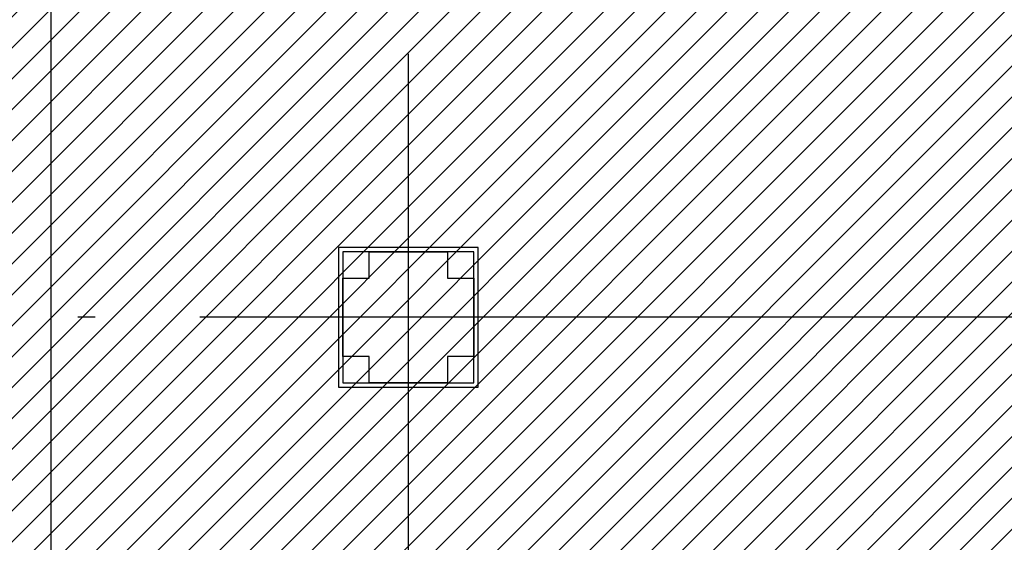
# Model space of a CAD drawing. Units: millimetres. Extents: x -74 to 659, y -116 to 275.
# Drawn here: x 237 to 243, y 10 to 13 of the extents above; entities that cross this region are included whole.
import ezdxf

# ---------------------------------------------------------------- set-up
doc = ezdxf.new("R2010")
doc.units = ezdxf.units.MM
doc.header["$MEASUREMENT"] = 0
doc.linetypes.add('ACAD_ISO04W100', pattern=[30, 24, -3, 0, -3])
for name, color, linetype in [('EIXOS', 254, 'Continuous'), ('MANCHAS OPERACIONAL', 254, 'Continuous'), ('PILARES', 5, 'Continuous')]:
    doc.layers.add(name, color=color, linetype=linetype)

# ---------------------------------------------------------------- blocks, each defined once
blk = doc.blocks.new('A$C5243360D')
at = {"layer": 'EIXOS', "linetype": 'ACAD_ISO04W100', "ltscale": 0.2}
for p, q in [((93.9266, 62.1578), (93.9266, 1.25)), ((164.6327, 30.1497), (1.25, 30.1497))]:
    blk.add_line(p, q, dxfattribs=at)
blk = doc.blocks.new('A$C4E4D073F')
at = {"layer": 'PILARES'}
for p, q in [((0.175, 0.775), (0.625, 0.775)), ((0.025, 0.175), (0.025, 0.625)), ((0.775, 0.625), (0.775, 0.175)), ((0.625, 0.025), (0.175, 0.025))]:
    blk.add_line(p, q, dxfattribs=at)
for points in [[(0.8, 0.8), (0, 0.8), (0, 0), (0.8, 0)], [(0.025, 0.175), (0.025, 0.625), (0.175, 0.625), (0.175, 0.775), (0.625, 0.775), (0.625, 0.625), (0.775, 0.625), (0.775, 0.175), (0.625, 0.175), (0.625, 0.025), (0.175, 0.025), (0.175, 0.175)], [(0.775, 0.775), (0.025, 0.775), (0.025, 0.025), (0.775, 0.025)]]:
    blk.add_lwpolyline(points, close=True, dxfattribs=at)
blk = doc.blocks.new('A$C34B25E40')
at = {"layer": 'PILARES'}
blk.add_blockref('A$C4E4D073F', (62.725, 22), dxfattribs=at)

msp = doc.modelspace()

# ---------------------------------------------------------------- hatches: boundary and pattern name
at = {"layer": 'MANCHAS OPERACIONAL'}
h = msp.add_hatch(dxfattribs=at)
h.set_pattern_fill('ANSI31', color=256, style=0)
h.set_pattern_definition([(45, (0, -171.08157), (-0.088388348, 0.088388348), [])])
h.paths.add_polyline_path([(301.9371, 36.2706), (302.3221, 36.2706), (302.3221, 37.0706), (301.9371, 37.0706), (301.9371, 40.9206), (256.2221, 40.9206), (256.2221, 41.1206), (214.4221, 41.1206), (214.4221, 24.1706), (231.7948, 24.1627), (231.7948, 18.2035), (216.4149, 18.2114), (216.4149, -3.9544), (221.4721, -3.9544), (222.4721, -4.9544), (233.1721, -4.9544), (233.1721, -8.6544), (245.6721, -8.6544), (245.6721, -4.9544), (256.3721, -4.9544), (257.3721, -3.9544), (266.4221, -3.9544), (267.4221, -4.9544), (267.5471, -4.9544), (267.5471, -8.6544), (273.7971, -8.6544), (273.7971, -4.9544), (273.9221, -4.9544), (274.9221, -3.9544), (289.1471, -3.9553), (289.1471, -10.4544), (301.2971, -10.4544), (301.2971, -10.7294), (302.5471, -10.7294), (302.5471, -9.9294), (301.9371, -9.9294), (301.9371, 8.17), (289.2864, 8.17), (289.2864, 14.731), (301.9371, 14.731), (301.9371, 23.7706), (302.3221, 23.7706), (302.3221, 24.5706), (301.9371, 24.5706)])
h.paths.add_polyline_path([(276.9221, 14.7471), (276.9221, 8.183), (268.5169, 8.183), (268.5169, 14.7471)], flags=16)
h.paths.add_polyline_path([(253.8722, 24.1456), (253.8722, 18.2171), (239.8971, 18.2057), (239.8971, 24.1456)], flags=16)
h.paths.add_polyline_path([(278.6721, 3.8956), (278.6721, 0.1956), (273.6721, 0.1956), (273.6721, 3.8956)], flags=16)
h.paths.add_polyline_path([(267.6721, 3.8956), (267.6721, 0.1956), (262.6721, 0.1956), (262.6721, 3.8956)], flags=16)

# ---------------------------------------------------------------- linework, layer by layer
at = {"layer": 'EIXOS', "color": 2, "linetype": 'ACAD_ISO04W100'}
msp.add_line((237.374, 62.5269), (237.374, -21.4034), dxfattribs=at)

# ---------------------------------------------------------------- block references
msp.add_blockref('A$C34B25E40', (176.2971, -10.7294))
at = {"layer": 'EIXOS'}
msp.add_blockref('A$C5243360D', (145.4955, -18.479), dxfattribs=at)
msp.add_blockref('A$C5243360D', (145.4955, -18.479), dxfattribs=at)

doc.saveas('drawing.dxf')
